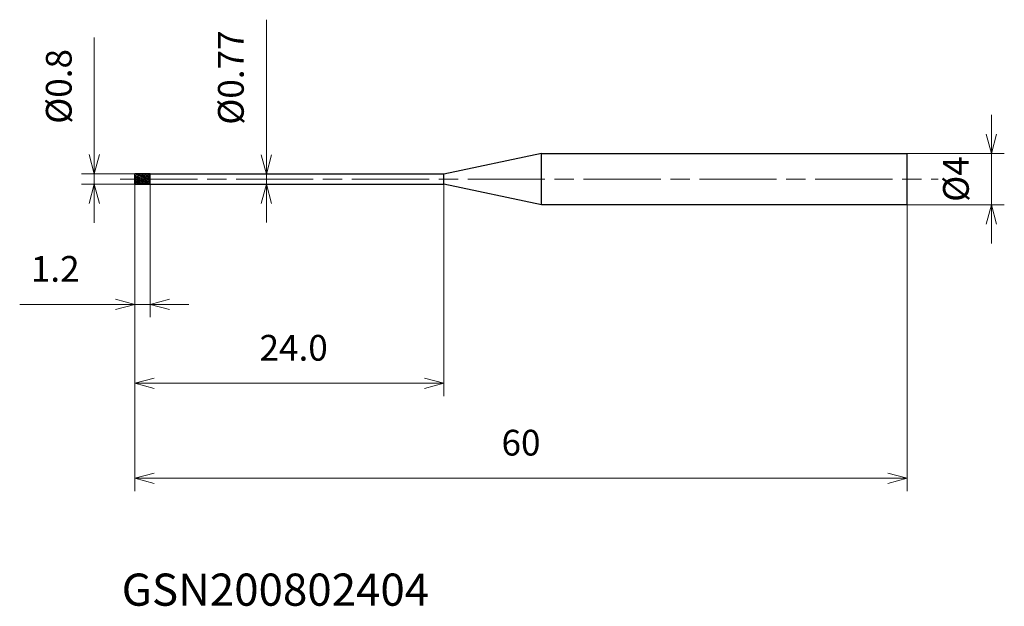
# Model space of a CAD drawing. Units: millimetres. Extents: x -8.9 to 67.5, y -33.2 to 12.4.
import ezdxf

# ---------------------------------------------------------------- set-up
doc = ezdxf.new("R2010")
doc.units = ezdxf.units.MM
doc.linetypes.add('AM_ISO08W050', pattern=[18, 12, -1.5, 3, -1.5])
doc.linetypes.add('AM_ISO08W050x2', pattern=[9, 6, -0.75, 1.5, -0.75])
for name, color, linetype, lineweight in [('AM_0', 7, 'Continuous', 30), ('AM_5', 3, 'Continuous', 13), ('AM_7', 4, 'AM_ISO08W050', 13), ('AM_8', 1, 'Continuous', 30)]:
    doc.layers.add(name, color=color, linetype=linetype, lineweight=lineweight)
doc.styles.add('ACISOTS', font='isocp.shx', dxfattribs={"height": 3.8, "bigfont": 'extfont.shx'})
doc.styles.get("Standard").update_dxf_attribs({"font": 'ISOCP.SHX', "bigfont": 'EXTFONT.SHX'})
doc.dimstyles.new('AM_JIS$0', dxfattribs={"dimtxt": 3.8, "dimasz": 2.5, "dimexe": 1, "dimexo": 0, "dimgap": 1.5, "dimtad": 3, "dimzin": 1, "dimdsep": 46, "dimtxsty": 'STANDARD', "dimblk": 'OPEN30', "dimcen": 0, "dimclrd": 3, "dimclre": 3, "dimclrt": 2, "dimaunit": 1, "dimadec": 0, "dimazin": 2, "dimtp": 0.1, "dimtm": 0.1, "dimtfac": 0.71, "dimtmove": 0, "dimatfit": 0, "dimldrblk": 'OPEN30', "dimfxl": 1, "dimlwd": 13, "dimlwe": 13, "dimarcsym": 0})

# ---------------------------------------------------------------- blocks, each defined once
blk = doc.blocks.new('_Open30')
at = {"color": 0, "linetype": 'ByBlock', "lineweight": -2}
for p, q in [((-1, 0.268), (0, 0)), ((0, 0), (-1, -0.268)), ((0, 0), (-1, 0))]:
    blk.add_line(p, q, dxfattribs=at)
blk = doc.blocks.new('*D4')
at = {"layer": 'AM_5', "color": 3, "lineweight": 13}
for p, q in [((66.549, 3.5), (66.549, 5)), ((60, 2), (67.549, 2)), ((66.549, -2), (66.549, 2)), ((60, -2), (67.549, -2)), ((66.549, -3.5), (66.549, -5))]:
    blk.add_line(p, q, dxfattribs=at)
at = {"layer": 'Defpoints', "color": 0}
for p in [(60, 2), (66.549, 2), (60, -2)]:
    blk.add_point(p, dxfattribs=at)
at = {"layer": 'AM_5', "color": 3, "lineweight": 13, "xscale": 1.5, "yscale": 1.5, "zscale": 1.5}
for p, rotation in [((66.549, 2), 270), ((66.549, -2), 90)]:
    blk.add_blockref('_Open30', p, dxfattribs=dict(at, rotation=rotation))
at = {"layer": 'AM_5', "color": 2, "insert": (64.049, 0), "char_height": 2, "attachment_point": 5, "rotation": 90}
blk.add_mtext('%%c4', dxfattribs=at)
blk = doc.blocks.new('*D5')
at = {"layer": 'AM_5', "color": 3, "lineweight": 13}
for p, q in [((0, -0.235), (0, -10.738)), ((1.2, -0.35), (1.2, -10.738)), ((-1.5, -9.738), (-8.946, -9.738)), ((1.2, -9.738), (0, -9.738)), ((2.7, -9.738), (4.2, -9.738))]:
    blk.add_line(p, q, dxfattribs=at)
at = {"layer": 'Defpoints', "color": 0}
for p in [(0, -0.235), (1.2, -0.35), (1.2, -9.738)]:
    blk.add_point(p, dxfattribs=at)
at = {"layer": 'AM_5', "color": 3, "lineweight": 13, "xscale": 1.5, "yscale": 1.5, "zscale": 1.5}
blk.add_blockref('_Open30', (0, -9.738), dxfattribs=at)
at = {"layer": 'AM_5', "color": 3, "lineweight": 13, "xscale": 1.5, "yscale": 1.5, "zscale": 1.5, "rotation": 180}
blk.add_blockref('_Open30', (1.2, -9.738), dxfattribs=at)
at = {"layer": 'AM_5', "color": 2, "insert": (-6.186, -7.238), "char_height": 2, "attachment_point": 5}
blk.add_mtext('1.2', dxfattribs=at)
blk = doc.blocks.new('*D6')
at = {"layer": 'AM_5', "color": 3, "lineweight": 13}
for p, q in [((0, -0.235), (0, -24.241)), ((60, -2), (60, -24.241)), ((1.5, -23.241), (58.5, -23.241))]:
    blk.add_line(p, q, dxfattribs=at)
at = {"layer": 'Defpoints', "color": 0}
for p in [(0, -0.235), (60, -2), (60, -23.241)]:
    blk.add_point(p, dxfattribs=at)
at = {"layer": 'AM_5', "color": 3, "lineweight": 13, "xscale": 1.5, "yscale": 1.5, "zscale": 1.5, "rotation": 180}
blk.add_blockref('_Open30', (0, -23.241), dxfattribs=at)
at = {"layer": 'AM_5', "color": 3, "lineweight": 13, "xscale": 1.5, "yscale": 1.5, "zscale": 1.5}
blk.add_blockref('_Open30', (60, -23.241), dxfattribs=at)
at = {"layer": 'AM_5', "color": 2, "insert": (30, -20.741), "char_height": 2, "attachment_point": 5}
blk.add_mtext('60', dxfattribs=at)
blk = doc.blocks.new('*D7')
at = {"layer": 'AM_5', "color": 3, "lineweight": 13}
for p, q in [((10.219, 1.885), (10.219, 12.385)), ((1.411, 0.385), (11.219, 0.385)), ((10.219, -0.385), (10.219, 0.385)), ((1.478, -0.385), (11.219, -0.385)), ((10.219, -1.885), (10.219, -3.385))]:
    blk.add_line(p, q, dxfattribs=at)
at = {"layer": 'Defpoints', "color": 0}
for p in [(1.411, 0.385), (10.219, 0.385), (1.478, -0.385)]:
    blk.add_point(p, dxfattribs=at)
at = {"layer": 'AM_5', "color": 3, "lineweight": 13, "xscale": 1.5, "yscale": 1.5, "zscale": 1.5}
for p, rotation in [((10.219, 0.385), 270), ((10.219, -0.385), 90)]:
    blk.add_blockref('_Open30', p, dxfattribs=dict(at, rotation=rotation))
at = {"layer": 'AM_5', "color": 2, "insert": (7.719, 7.885), "char_height": 2, "attachment_point": 5, "rotation": 90}
blk.add_mtext('%%c0.77', dxfattribs=at)
blk = doc.blocks.new('*D8')
at = {"layer": 'AM_5', "color": 3, "lineweight": 13}
for p, q in [((-3.151, 1.9), (-3.151, 11)), ((0.097, 0.4), (-4.151, 0.4)), ((-3.151, -0.4), (-3.151, 0.4)), ((0.082, -0.4), (-4.151, -0.4)), ((-3.151, -1.9), (-3.151, -3.4))]:
    blk.add_line(p, q, dxfattribs=at)
at = {"layer": 'Defpoints', "color": 0}
for p in [(0.097, 0.4), (-3.151, -0.4), (0.082, -0.4)]:
    blk.add_point(p, dxfattribs=at)
at = {"layer": 'AM_5', "color": 3, "lineweight": 13, "xscale": 1.5, "yscale": 1.5, "zscale": 1.5}
for p, rotation in [((-3.151, 0.4), 270), ((-3.151, -0.4), 90)]:
    blk.add_blockref('_Open30', p, dxfattribs=dict(at, rotation=rotation))
at = {"layer": 'AM_5', "color": 2, "insert": (-5.651, 7.2), "char_height": 2, "attachment_point": 5, "rotation": 90}
blk.add_mtext('%%c0.8', dxfattribs=at)
blk = doc.blocks.new('*D9')
at = {"layer": 'AM_5', "color": 3, "lineweight": 13}
for p, q in [((0, -0.25), (0, -16.869)), ((24, -0.385), (24, -16.869)), ((1.5, -15.869), (22.5, -15.869))]:
    blk.add_line(p, q, dxfattribs=at)
at = {"layer": 'Defpoints', "color": 0}
for p in [(0, -0.25), (24, -0.385), (24, -15.869)]:
    blk.add_point(p, dxfattribs=at)
at = {"layer": 'AM_5', "color": 3, "lineweight": 13, "xscale": 1.5, "yscale": 1.5, "zscale": 1.5, "rotation": 180}
blk.add_blockref('_Open30', (0, -15.869), dxfattribs=at)
at = {"layer": 'AM_5', "color": 3, "lineweight": 13, "xscale": 1.5, "yscale": 1.5, "zscale": 1.5}
blk.add_blockref('_Open30', (24, -15.869), dxfattribs=at)
at = {"layer": 'AM_5', "color": 2, "insert": (12.338, -13.369), "char_height": 2, "attachment_point": 5}
blk.add_mtext('24.0', dxfattribs=at)

msp = doc.modelspace()

# ---------------------------------------------------------------- hatches: boundary and pattern name
at = {"layer": 'AM_8'}
h = msp.add_hatch(dxfattribs=at)
h.set_pattern_fill('ANSI31', color=256, scale=0.03, angle=290, style=0)
h.paths.add_polyline_path([(1.2, -0.4), (1.2, 0), (0, 0), (0, -0.4)])
h.paths.add_polyline_path([(0, 0.4), (0, 0), (1.2, 0), (1.2, 0.4)])

# ---------------------------------------------------------------- linework, layer by layer
at = {"layer": 'AM_0'}
for p, q in [((31.598, 2), (24, 0.385)), ((31.598, 2), (60, 2)), ((31.598, -2), (31.598, 2)), ((60, -2), (60, 2)), ((0, -0.4), (0, 0.4)), ((1.2, 0.4), (0, 0.4)), ((0, 0), (0, 0)), ((1.2, -0.4), (1.2, 0.4)), ((24, 0.385), (1.2, 0.385)), ((24, -0.385), (24, 0.385)), ((0, -0.4), (1.2, -0.4)), ((1.2, -0.385), (24, -0.385)), ((31.598, -2), (24, -0.385)), ((60, -2), (31.598, -2))]:
    msp.add_line(p, q, dxfattribs=at)
at = {"layer": 'AM_7', "linetype": 'AM_ISO08W050x2'}
msp.add_line((-1.139, 0), (62.408, 0), dxfattribs=at)

# ---------------------------------------------------------------- texts
at = {"layer": 'AM_0', "style": 'ACISOTS'}
msp.add_text('GSN200802404', height=2.5, dxfattribs=at).set_placement((-1.021, -33.152))

# ---------------------------------------------------------------- dimensions: what is measured, and where the dimension line sits
at = {"layer": 'AM_5'}
for base, p1, p2, override, picture, middle in [((10.219, 0.385), (1.478, -0.385), (1.411, 0.385), {"dimtxt": 2, "dimasz": 1.5}, '*D7', (10.219, 7.885)), ((-3.151, -0.4), (0.097, 0.4), (0.082, -0.4), {"dimtxt": 2, "dimasz": 1.5, "dimdec": 1}, '*D8', (-3.151, 7.2)), ((66.549, 2), (60, -2), (60, 2), {"dimtxt": 2, "dimasz": 1.5, "dimdec": 0}, '*D4', (66.549, 0))]:
    dim = msp.add_linear_dim(base=base, p1=p1, p2=p2, angle=90, text='%%c<>', dimstyle='AM_JIS$0', override=override, dxfattribs=at)
    dim.commit()
    dim.dimension.update_dxf_attribs({"geometry": picture, "text_midpoint": middle, "dimtype": 160})
for base, p1, p2, picture, middle in [((1.2, -9.738), (0, -0.235), (1.2, -0.35), '*D5', (-6.186, -9.738)), ((24, -15.869), (0, -0.25), (24, -0.385), '*D9', (12.338, -15.869))]:
    dim = msp.add_linear_dim(base=base, p1=p1, p2=p2, angle=0, dimstyle='AM_JIS$0', override={"dimtxt": 2, "dimasz": 1.5, "dimdec": 1}, dxfattribs=at)
    dim.commit()
    dim.dimension.update_dxf_attribs({"geometry": picture, "text_midpoint": middle, "dimtype": 160})
dim = msp.add_linear_dim(base=(60, -23.241), p1=(0, -0.235), p2=(60, -2), angle=0, dimstyle='AM_JIS$0', override={"dimtxt": 2, "dimasz": 1.5, "dimdec": 0}, dxfattribs=at)
dim.commit()
dim.dimension.update_dxf_attribs({"geometry": '*D6', "text_midpoint": (30, -20.741)})

doc.saveas('drawing.dxf')
